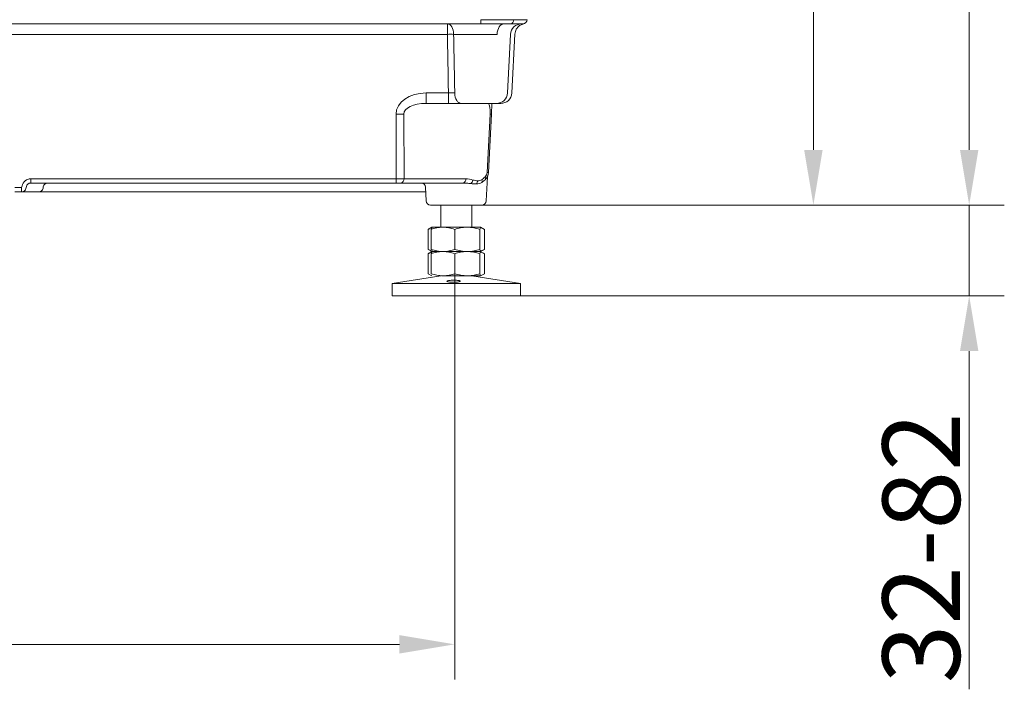
# Model space of a CAD drawing. Extents: x 2574 to 5676, y -1617 to 838.
# Drawn here: x 4164 to 4609, y -449 to -146 of the extents above; entities that cross this region are included whole.
import ezdxf

# ---------------------------------------------------------------- set-up
doc = ezdxf.new("R2010")
doc.units = 0
doc.header["$LTSCALE"] = 5
doc.layers.add('Bemaßungen(Brunner)', color=7, linetype='Continuous', lineweight=25)
doc.layers.add('SLD-0', color=7, linetype='Continuous')
doc.styles.add('Brunner 2014', font='arial.ttf', dxfattribs={"height": 35})
doc.dimstyles.new('Brunner 2014', dxfattribs={"dimscale": 5, "dimtxt": 35, "dimasz": 5, "dimexe": 3.175, "dimexo": 0, "dimgap": 0.762, "dimtad": 1, "dimdec": 0, "dimrnd": 1e-08, "dimtxsty": 'Brunner 2014', "dimcen": 0.09, "dimdle": 10, "dimclrd": 7, "dimclre": 7, "dimclrt": 7, "dimadec": 1, "dimazin": 2, "dimtfac": 0.666667, "dimtdec": 0, "dimtmove": 0, "dimatfit": 3, "dimldrblk": 'Filled-1', "dimfxl": 1, "dimtolj": 1, "dimlwd": 5, "dimlwe": 5, "dimarcsym": 0})

# ---------------------------------------------------------------- blocks, each defined once
blk = doc.blocks.new('*D144')
at = {"layer": 'Defpoints', "color": 0, "lineweight": 5}
for p in [(3701.71, -262.3), (4360.46, -261.32), (3701.71, -428.99)]:
    blk.add_point(p, dxfattribs=at)
at = {"layer": 'SLD-0', "color": 7, "linetype": 'Continuous', "lineweight": 5}
for p, q in [((3701.71, -262.3), (3701.71, -444.87)), ((4360.46, -261.32), (4360.46, -444.87)), ((4335.46, -428.99), (3726.71, -428.99))]:
    blk.add_line(p, q, dxfattribs=at)
at = {"layer": 'SLD-0', "color": 7, "lineweight": 5}
for points in [[(3726.71, -424.82), (3726.71, -433.16), (3701.71, -428.99)], [(4335.46, -424.82), (4335.46, -433.16), (4360.46, -428.99)]]:
    blk.add_solid(points, dxfattribs=at)
at = {"layer": 'SLD-0', "color": 7, "insert": (4014.3, -389.44), "char_height": 35, "attachment_point": 2, "style": 'Brunner 2014'}
blk.add_mtext('\\A1;659', dxfattribs=at)
blk = doc.blocks.new('Filled-1')
at = {"color": 0}
for p, q in [((0, 0), (-1, 0.167)), ((-1, 0.167), (-1, -0.167)), ((-1, 0), (0, 0)), ((-1, -0.167), (0, 0))]:
    blk.add_line(p, q, dxfattribs=at)
at = {"color": 0, "flags": 128}
blk.add_lwpolyline([(-1, -0.167), (0, 0), (-1, 0.167), (-1, -0.167)], dxfattribs=at)
at = {"color": 0}
blk.add_solid([(-1, -0.167), (0, 0), (-1, 0.167), (-1, -0.167)], dxfattribs=at)
blk = doc.blocks.new('*D147')
at = {"layer": 'Defpoints', "color": 0, "lineweight": 5}
for p in [(4280.43, 602.96), (4368.14, -230.3), (4522.57, -230.3)]:
    blk.add_point(p, dxfattribs=at)
at = {"layer": 'SLD-0', "color": 7, "linetype": 'Continuous', "lineweight": 5}
for p, q in [((4280.43, 602.96), (4538.44, 602.96)), ((4522.57, 577.96), (4522.57, -205.3)), ((4368.14, -230.3), (4538.44, -230.3))]:
    blk.add_line(p, q, dxfattribs=at)
at = {"layer": 'SLD-0', "color": 7, "lineweight": 5}
for points in [[(4518.4, 577.96), (4526.74, 577.96), (4522.57, 602.96)], [(4518.4, -205.3), (4526.74, -205.3), (4522.57, -230.3)]]:
    blk.add_solid(points, dxfattribs=at)
at = {"layer": 'SLD-0', "color": 7, "insert": (4483, 189.8), "char_height": 35, "attachment_point": 2, "rotation": 90, "style": 'Brunner 2014'}
blk.add_mtext('\\A1;833', dxfattribs=at)
blk = doc.blocks.new('*D155')
at = {"layer": 'Bemaßungen(Brunner)', "color": 7, "linetype": 'Continuous', "lineweight": 5}
for p, q in [((4593, -205.3), (4593, -180.3)), ((4372.72, -230.3), (4608.87, -230.3)), ((4593, -230.3), (4593, -271.3)), ((4390.14, -271.3), (4608.87, -271.3)), ((4593, -296.3), (4593, -449.34))]:
    blk.add_line(p, q, dxfattribs=at)
at = {"layer": 'Bemaßungen(Brunner)', "color": 7, "lineweight": 5}
for points in [[(4588.83, -205.3), (4597.16, -205.3), (4593, -230.3)], [(4588.83, -296.3), (4597.16, -296.3), (4593, -271.3)]]:
    blk.add_solid(points, dxfattribs=at)
at = {"layer": 'Defpoints', "color": 0, "lineweight": 5}
for p in [(4372.72, -230.3), (4593, -230.3), (4390.14, -271.3)]:
    blk.add_point(p, dxfattribs=at)
at = {"layer": 'Bemaßungen(Brunner)', "color": 7, "lineweight": 5, "insert": (4571.3, -385.32), "char_height": 35, "attachment_point": 5, "rotation": 90, "style": 'Brunner 2014'}
blk.add_mtext('\\A1;32-82', dxfattribs=at)
blk = doc.blocks.new('*D236')
at = {"layer": 'Bemaßungen(Brunner)', "color": 7, "linetype": 'Continuous', "lineweight": 5}
for p, q in [((4234.73, 736.8), (4608.87, 736.8)), ((4593, -205.3), (4593, 711.8)), ((4368.14, -230.3), (4608.87, -230.3))]:
    blk.add_line(p, q, dxfattribs=at)
at = {"layer": 'Bemaßungen(Brunner)', "color": 7, "lineweight": 5}
for points in [[(4588.83, 711.8), (4597.16, 711.8), (4593, 736.8)], [(4588.83, -205.3), (4597.16, -205.3), (4593, -230.3)]]:
    blk.add_solid(points, dxfattribs=at)
at = {"layer": 'Defpoints', "color": 0, "lineweight": 5}
for p in [(4234.73, 736.8), (4593, 736.8), (4368.14, -230.3)]:
    blk.add_point(p, dxfattribs=at)
at = {"layer": 'Bemaßungen(Brunner)', "color": 8, "lineweight": 5, "insert": (4571.32, 253.25), "char_height": 35, "attachment_point": 5, "rotation": 90, "style": 'Brunner 2014'}
blk.add_mtext('\\A1;967', dxfattribs=at)

msp = doc.modelspace()

# ---------------------------------------------------------------- linework, layer by layer
at = {"color": 7, "linetype": 'Continuous', "lineweight": 18}
for p, q in [((4372.29, -146.4), (4372.29, -148.3)), ((4035.14, -148.3), (4372.29, -148.3)), ((4357.15, -148.3), (4357.15, -153.04)), ((4372.29, -148.3), (4385.71, -148.3)), ((4385.71, -148.3), (4391.26, -148.3)), ((4103.83, -153.04), (4357.15, -153.04)), ((4359.93, -153.04), (4379.58, -153.04)), ((4385.67, -153.04), (4384.28, -179.56)), ((4387.67, -152.91), (4386.28, -179.56)), ((4357.58, -179.56), (4347.52, -179.56)), ((4347.52, -184.3), (4347.52, -179.56)), ((4357.58, -184.3), (4357.58, -179.56)), ((4347.52, -184.3), (4357.58, -184.3)), ((4363.32, -184.3), (4379.28, -184.3)), ((4377.02, -189.16), (4377.28, -184.3)), ((4379.28, -184.3), (4381.28, -184.3)), ((4333.9, -189.21), (4333.98, -218.4)), ((4337.52, -218.37), (4337.43, -189.13)), ((4376.44, -189.13), (4375.06, -215.53)), ((4375.64, -215.56), (4377.02, -189.16)), ((4375.29, -217.43), (4374.72, -228.4)), ((4375.29, -217.41), (4375.29, -217.43)), ((4164.67, -222.4), (4161.61, -222.4)), ((4164.85, -221.57), (4164.67, -222.4)), ((4164.67, -222.4), (4164.67, -224.3)), ((4166.63, -222.72), (4166.81, -221.88)), ((4333.98, -218.4), (4168.76, -218.4)), ((4168.76, -218.4), (4168.76, -220.3)), ((4168.76, -220.3), (4333.98, -220.3)), ((4174.47, -221.95), (4174.35, -222.65)), ((4333.98, -218.4), (4333.98, -220.3)), ((4336.1, -220.3), (4333.98, -220.3)), ((4336.1, -220.3), (4364.05, -220.3)), ((4365.46, -218.37), (4337.52, -218.37)), ((4347.57, -228.4), (4347.24, -222.19)), ((4161.61, -224.3), (4164.67, -224.3)), ((4164.67, -224.3), (4172.38, -224.3)), ((4172.38, -224.3), (4347.35, -224.3)), ((4349.56, -230.3), (4361.14, -230.3)), ((4354.14, -240.3), (4354.14, -230.3)), ((4361.14, -230.3), (4372.72, -230.3)), ((4368.14, -230.3), (4368.14, -240.3)), ((4348.44, -241.28), (4350.13, -240.31)), ((4350.13, -240.31), (4350.14, -240.3)), ((4350.16, -240.3), (4355.14, -240.3)), ((4355.14, -240.3), (4366.12, -240.3)), ((4366.12, -240.3), (4372.13, -240.3)), ((4372.16, -240.37), (4372.13, -240.3)), ((4372.14, -240.3), (4373.84, -241.28)), ((4348.44, -241.28), (4348.44, -250.32)), ((4349.82, -241.28), (4349.82, -250.32)), ((4360.46, -241.28), (4360.46, -250.32)), ((4371.78, -241.28), (4371.78, -250.32)), ((4373.84, -241.28), (4373.84, -250.32)), ((4350.14, -251.3), (4348.44, -250.32)), ((4348.44, -252.28), (4350.13, -251.31)), ((4348.44, -252.28), (4348.44, -261.32)), ((4349.82, -252.28), (4349.82, -261.32)), ((4350.13, -251.31), (4350.14, -251.3)), ((4350.16, -251.3), (4355.14, -251.3)), ((4355.14, -251.3), (4366.12, -251.3)), ((4360.46, -252.28), (4360.46, -261.32)), ((4366.12, -251.3), (4372.13, -251.3)), ((4371.78, -252.28), (4371.78, -261.32)), ((4372.13, -251.3), (4372.16, -251.23)), ((4372.16, -251.37), (4372.13, -251.3)), ((4372.16, -251.29), (4372.14, -251.3)), ((4373.84, -250.32), (4372.16, -251.29)), ((4372.29, -251.38), (4373.84, -252.28)), ((4373.84, -252.28), (4373.84, -261.32)), ((4332.14, -265.73), (4354.14, -262.3)), ((4350.14, -262.3), (4348.44, -261.32)), ((4355.14, -262.3), (4366.12, -262.3)), ((4366.12, -262.3), (4372.13, -262.3)), ((4368.14, -262.3), (4390.14, -265.73)), ((4372.13, -262.3), (4372.16, -262.23)), ((4372.16, -262.29), (4372.14, -262.3)), ((4373.84, -261.32), (4372.16, -262.29)), ((4332.14, -271.3), (4332.14, -265.73)), ((4332.14, -265.73), (4359.58, -265.73)), ((4359.58, -265.73), (4390.14, -265.73)), ((4390.14, -265.73), (4390.14, -271.3))]:
    msp.add_line(p, q, dxfattribs=at)
at = {"color": 7, "linetype": 'Continuous', "lineweight": 18, "flags": 128}
for points in [[(4359.93, -153.04), (4359.86, -152.1), (4359.68, -151.21), (4359.42, -150.39), (4359.07, -149.67), (4358.65, -149.09), (4358.18, -148.66), (4357.68, -148.39), (4357.15, -148.3)], [(4382.73, -148.3), (4382.13, -148.39), (4381.56, -148.66), (4381.03, -149.09), (4380.56, -149.67), (4380.16, -150.39), (4379.86, -151.21), (4379.66, -152.1), (4379.58, -153.04)], [(4363.32, -184.3), (4362.78, -184.21), (4362.25, -183.94), (4361.77, -183.51), (4361.34, -182.93), (4360.98, -182.21), (4360.71, -181.39), (4360.53, -180.5), (4360.45, -179.56)]]:
    msp.add_lwpolyline(points, dxfattribs=at)
at = {"color": 7, "linetype": 'Continuous', "lineweight": 18}
for centre, radius, start, end in [((4385.39, -146.59), 1.74, 280.5822, 4.8426), ((4391.26, -146.3), 2, 270, 357), ((4390.66, -153.3), 5, 90, 177), ((4358.54, -234.44), 81.41, 89.0209, 90.9791), ((4379.28, -179.3), 5, 270, 357), ((4381.28, -179.3), 5, 270, 357), ((4333.89, -117.52), 71.69, 270.0009, 272.8259), ((4375.03, -217.67), 28.58, 85.9957, 87.1686), ((4370.65, -215.3), 5, 314.4125, 357), ((4373.17, -218.18), 1.2, 324.8431, 34.0005), ((4372.06, -215.37), 3, 314.4125, 357), ((4373.65, -244.07), 28.58, 85.9957, 87.1686), ((4168.76, -222.4), 4, 90, 168), ((4168.76, -222.3), 2, 90, 168), ((4176.44, -222.3), 2, 124.8558, 170), ((4335.77, -218.57), 1.76, 281.0281, 6.5465), ((4345.24, -222.3), 2, 3, 90), ((4363.71, -218.57), 1.76, 281.0281, 6.5465), ((4366.15, -218.59), 2.51, 307.4606, 351.9565), ((4368.28, -219.19), 2.51, 323.2703, 357.2367), ((4371.11, -219.4), 1.68, 336.7291, 21.4812), ((4164.67, -222.3), 2, 270, 348), ((4172.38, -222.3), 2, 270, 350), ((4349.56, -228.3), 2, 183, 270), ((4372.72, -228.3), 2, 270, 357)]:
    msp.add_arc(centre, radius, start, end, dxfattribs=at)
at = {"color": 7, "linetype": 'Continuous', "lineweight": 18, "extrusion": (0, 0, -1)}
for centre, major_axis, ratio, start_param, end_param in [((4372.23, -146.3), (-21.02, 0.1), 0.004966, 3.925857, 4.709885), ((4372.23, -146.3), (-21.02, 0.1), 0.004966, 3.141828, 3.925857), ((4348.05, -189.56), (-14.14, 0.74), 0.705175, 6.244312, 7.780202), ((4348.05, -189.3), (-10.62, 0.32), 0.469931, 6.254706, 7.790596), ((4375.01, -189.3), (0.4, 5), 0.281198, 0.168168, 1.513479), ((4333.98, -218.3), (-5, -0.01), 0.020934, 3.927715, 4.712509)]:
    msp.add_ellipse(centre, major_axis=major_axis, ratio=ratio, start_param=start_param, end_param=end_param, dxfattribs=at)
at = {"color": 7, "linetype": 'Continuous', "lineweight": 18}
for points, knots in [([(4391.55, -148.29), (4391.55, -148.29), (4391.53, -148.29), (4391.44, -148.31), (4391.2, -148.38), (4390.9, -148.48), (4390.39, -148.69), (4389.7, -149.1), (4388.92, -149.78), (4388.26, -150.7), (4387.84, -151.76), (4387.65, -152.51), (4387.68, -152.9), (4387.68, -152.9)], [0, 0, 0, 0, 0.015623, 0.14306, 0.190841, 0.232853, 0.306738, 0.4093, 0.548068, 0.70798, 0.84664, 0.997144, 1, 1, 1, 1]), ([(4357.15, -153.04), (4357.24, -158.26), (4357.32, -163.48), (4357.41, -168.7), (4357.46, -172.32), (4357.52, -175.94), (4357.58, -179.56)], [0, 0, 0, 0, 0.01568442, 0.01568442, 0.01568442, 0.02656325, 0.02656325, 0.02656325, 0.02656325]), ([(4360.45, -179.56), (4360.38, -175.94), (4360.31, -172.32), (4360.24, -168.7), (4360.13, -163.48), (4360.03, -158.26), (4359.93, -153.04)], [0, 0, 0, 0, 0.0108782, 0.0108782, 0.0108782, 0.02656178, 0.02656178, 0.02656178, 0.02656178]), ([(4357.58, -179.56), (4358.1, -179.57), (4358.6, -179.57), (4359.58, -179.57), (4360.03, -179.57), (4360.45, -179.56)], [0, 0, 0, 0, 0.5, 0.5, 1, 1, 1, 1]), ([(4363.32, -184.3), (4362.48, -184.3), (4361.57, -184.3), (4359.61, -184.3), (4358.61, -184.3), (4357.58, -184.3)], [0, 0, 0, 0, 0.5, 0.5, 1, 1, 1, 1]), ([(4375.38, -216.91), (4375.38, -216.91), (4375.38, -216.91), (4375.38, -216.93), (4375.37, -216.95), (4375.34, -217.07), (4375.3, -217.23), (4375.3, -217.37), (4375.3, -217.43)], [0, 0, 0, 0, 0.054632, 0.114713, 0.169562, 0.259125, 0.722258, 1, 1, 1, 1]), ([(4176.39, -220.3), (4176.39, -220.3), (4176.19, -220.3), (4175.81, -220.34), (4175.47, -220.58), (4175.32, -220.69)], [0, 0, 0, 0, 0.005545, 0.555934, 1, 1, 1, 1]), ([(4364.05, -220.3), (4364.67, -220.3), (4365.29, -220.34), (4366.5, -220.45), (4367.09, -220.52), (4367.67, -220.59)], [0, 0, 0, 0, 0.5, 0.5, 1, 1, 1, 1]), ([(4367.67, -220.59), (4368.13, -220.63), (4368.58, -220.66), (4369.45, -220.68), (4369.87, -220.69), (4370.29, -220.69)], [0, 0, 0, 0, 0.5, 0.5, 1, 1, 1, 1]), ([(4370.78, -219.31), (4370.42, -219.28), (4370.06, -219.24), (4369.34, -219.12), (4368.99, -219.04), (4368.63, -218.94)], [0, 0, 0, 0, 0.5, 0.5, 1, 1, 1, 1]), ([(4370.29, -220.69), (4370.72, -220.69), (4371.14, -220.63), (4371.93, -220.43), (4372.3, -220.28), (4372.65, -220.07)], [0, 0, 0, 0, 0.5, 0.5, 1, 1, 1, 1]), ([(4372.67, -218.79), (4372.38, -218.99), (4372.07, -219.13), (4371.43, -219.3), (4371.11, -219.34), (4370.78, -219.31)], [0, 0, 0, 0, 0.5, 0.5, 1, 1, 1, 1]), ([(4355.14, -240.3), (4355.01, -240.3), (4354.06, -240.31), (4352.25, -240.52), (4350.63, -241.03), (4349.82, -241.28)], [0, 0, 0, 0, 0.070096, 0.530788, 1, 1, 1, 1]), ([(4349.82, -241.28), (4349.9, -240.89), (4350.01, -240.37), (4350.13, -240.31), (4350.16, -240.3)], [0, 0, 0, 0, 0.7353287, 1, 1, 1, 1]), ([(4360.46, -241.28), (4359.59, -241.01), (4357.85, -240.45), (4356.05, -240.35), (4355.14, -240.3)], [0, 0, 0, 0, 0.495458, 1, 1, 1, 1]), ([(4366.12, -240.3), (4365.99, -240.3), (4364.97, -240.31), (4363.05, -240.52), (4361.33, -241.03), (4360.46, -241.28)], [0, 0, 0, 0, 0.070096, 0.530788, 1, 1, 1, 1]), ([(4371.78, -241.28), (4370.86, -241.01), (4369.01, -240.45), (4367.09, -240.35), (4366.12, -240.3)], [0, 0, 0, 0, 0.495458, 1, 1, 1, 1]), ([(4372.13, -240.3), (4372.1, -240.31), (4371.98, -240.37), (4371.87, -240.89), (4371.78, -241.28)], [0, 0, 0, 0, 0.264671, 1, 1, 1, 1]), ([(4350.19, -240.54), (4350.09, -240.56), (4349.5, -240.66), (4348.92, -241), (4348.44, -241.28)], [0, 0, 0, 0, 0.162296, 1, 1, 1, 1]), ([(4373.84, -241.28), (4373.33, -240.97), (4372.8, -240.65), (4372.26, -240.57), (4372.25, -240.56)], [0, 0, 0, 0, 0.981567, 1, 1, 1, 1]), ([(4348.44, -250.32), (4348.95, -250.62), (4349.53, -250.96), (4350.12, -251.05), (4350.19, -251.07)], [0, 0, 0, 0, 0.882491, 1, 1, 1, 1]), ([(4350.24, -251.53), (4350.13, -251.55), (4349.52, -251.66), (4348.92, -252), (4348.44, -252.28)], [0, 0, 0, 0, 0.18714, 1, 1, 1, 1]), ([(4349.82, -250.32), (4350.68, -250.59), (4352.42, -251.15), (4354.23, -251.25), (4355.14, -251.3)], [0, 0, 0, 0, 0.495458, 1, 1, 1, 1]), ([(4355.14, -251.3), (4355.01, -251.3), (4354.06, -251.31), (4352.25, -251.52), (4350.63, -252.03), (4349.82, -252.28)], [0, 0, 0, 0, 0.070096, 0.530788, 1, 1, 1, 1]), ([(4349.82, -252.28), (4349.9, -251.89), (4350.01, -251.37), (4350.13, -251.31), (4350.16, -251.3)], [0, 0, 0, 0, 0.7353287, 1, 1, 1, 1]), ([(4355.14, -251.3), (4355.26, -251.3), (4356.22, -251.29), (4358.02, -251.07), (4359.64, -250.57), (4360.46, -250.32)], [0, 0, 0, 0, 0.070096, 0.530788, 1, 1, 1, 1]), ([(4360.46, -252.28), (4359.59, -252.01), (4357.85, -251.45), (4356.05, -251.35), (4355.14, -251.3)], [0, 0, 0, 0, 0.495458, 1, 1, 1, 1]), ([(4360.46, -250.32), (4361.38, -250.59), (4363.23, -251.15), (4365.15, -251.25), (4366.12, -251.3)], [0, 0, 0, 0, 0.495458, 1, 1, 1, 1]), ([(4366.12, -251.3), (4365.99, -251.3), (4364.97, -251.31), (4363.05, -251.52), (4361.33, -252.03), (4360.46, -252.28)], [0, 0, 0, 0, 0.070096, 0.530788, 1, 1, 1, 1]), ([(4366.12, -251.3), (4366.25, -251.3), (4367.27, -251.29), (4369.19, -251.07), (4370.91, -250.57), (4371.78, -250.32)], [0, 0, 0, 0, 0.070096, 0.530788, 1, 1, 1, 1]), ([(4371.78, -252.28), (4370.86, -252.01), (4369.01, -251.45), (4367.09, -251.35), (4366.12, -251.3)], [0, 0, 0, 0, 0.495458, 1, 1, 1, 1]), ([(4371.78, -250.32), (4371.87, -250.7), (4371.98, -251.23), (4372.1, -251.29), (4372.13, -251.3)], [0, 0, 0, 0, 0.735329, 1, 1, 1, 1]), ([(4372.13, -251.3), (4372.1, -251.31), (4371.98, -251.37), (4371.87, -251.89), (4371.78, -252.28)], [0, 0, 0, 0, 0.264671, 1, 1, 1, 1]), ([(4372.14, -251.04), (4372.22, -251.03), (4372.79, -250.93), (4373.35, -250.6), (4373.84, -250.32)], [0, 0, 0, 0, 0.124569, 1, 1, 1, 1]), ([(4373.84, -252.28), (4373.33, -251.97), (4372.8, -251.65), (4372.26, -251.57), (4372.25, -251.56)], [0, 0, 0, 0, 0.981567, 1, 1, 1, 1]), ([(4349.82, -261.32), (4350.68, -261.59), (4352.42, -262.15), (4354.23, -262.25), (4355.14, -262.3)], [0, 0, 0, 0, 0.495458, 1, 1, 1, 1]), ([(4355.14, -262.3), (4355.26, -262.3), (4356.22, -262.29), (4358.02, -262.07), (4359.64, -261.57), (4360.46, -261.32)], [0, 0, 0, 0, 0.070096, 0.530788, 1, 1, 1, 1]), ([(4360.46, -261.32), (4361.38, -261.59), (4363.23, -262.15), (4365.15, -262.25), (4366.12, -262.3)], [0, 0, 0, 0, 0.495458, 1, 1, 1, 1]), ([(4366.12, -262.3), (4366.25, -262.3), (4367.27, -262.29), (4369.19, -262.07), (4370.91, -261.57), (4371.78, -261.32)], [0, 0, 0, 0, 0.070096, 0.530788, 1, 1, 1, 1]), ([(4371.78, -261.32), (4371.87, -261.7), (4371.98, -262.23), (4372.1, -262.29), (4372.13, -262.3)], [0, 0, 0, 0, 0.735329, 1, 1, 1, 1]), ([(4357.68, -265.06), (4357.93, -265.09), (4358.42, -265.15), (4359.4, -265.19), (4360.42, -265.18), (4361.38, -265.13), (4362.18, -265.03), (4362.74, -264.91), (4362.98, -264.75), (4362.88, -264.59), (4362.43, -264.44), (4361.7, -264.32), (4360.77, -264.25), (4359.75, -264.24), (4358.77, -264.29), (4357.91, -264.39), (4357.27, -264.53), (4356.92, -264.69), (4356.91, -264.85), (4357.21, -264.97), (4357.55, -265.03), (4357.68, -265.06)], [0, 0, 0, 0, 0.053247, 0.106506, 0.1595, 0.21238, 0.265437, 0.318912, 0.372917, 0.427383, 0.48203, 0.536426, 0.590165, 0.64314, 0.695697, 0.748444, 0.801854, 0.856, 0.91059, 0.965184, 1, 1, 1, 1])]:
    msp.add_open_spline(points, degree=3, knots=knots, dxfattribs=at)
for points in [[(4374.16, -217.51), (4373.68, -217.98), (4373.2, -218.43), (4372.67, -218.79)], [(4368.63, -218.94), (4367.59, -218.65), (4366.54, -218.37), (4365.46, -218.37)], [(4372.65, -220.07), (4373.2, -219.73), (4373.69, -219.32), (4374.15, -218.87)]]:
    msp.add_open_spline(points, degree=3, dxfattribs=at)
at = {"layer": 'Bemaßungen(Brunner)', "color": 7, "lineweight": 5}
msp.add_line((4390.14, -271.3), (4332.14, -271.3), dxfattribs=at)

# ---------------------------------------------------------------- dimensions: what is measured, and where the dimension line sits
at = {"layer": 'Bemaßungen(Brunner)', "lineweight": 5}
dim = msp.add_linear_dim(base=(4593, 736.8), p1=(4368.14, -230.3), p2=(4234.73, 736.8), angle=90, dimstyle='Brunner 2014', override={"dimclrt": 8}, dxfattribs=at)
dim.commit()
dim.dimension.update_dxf_attribs({"geometry": '*D236', "text_midpoint": (4593, 253.25), "dimtype": 160})
at = {"layer": 'Bemaßungen(Brunner)', "color": 7, "lineweight": 5}
dim = msp.add_linear_dim(base=(4593, -230.3), p1=(4390.14, -271.3), p2=(4372.72, -230.3), angle=90, text='32-82', dimstyle='Brunner 2014', dxfattribs=at)
dim.commit()
dim.dimension.update_dxf_attribs({"geometry": '*D155', "text_midpoint": (4593, -385.32), "dimtype": 160})
at = {"layer": 'SLD-0', "color": 7}
for base, p1, p2, angle, picture, middle in [((4522.57, -230.3), (4280.43, 602.96), (4368.14, -230.3), 90, '*D147', (4522.57, 189.8)), ((3701.71, -428.99), (4360.46, -261.32), (3701.71, -262.3), 180, '*D144', (4014.3, -428.99))]:
    dim = msp.add_linear_dim(base=base, p1=p1, p2=p2, angle=angle, dimstyle='Brunner 2014', dxfattribs=at)
    dim.commit()
    dim.dimension.update_dxf_attribs({"geometry": picture, "text_midpoint": middle, "dimtype": 160})

doc.saveas('drawing.dxf')
